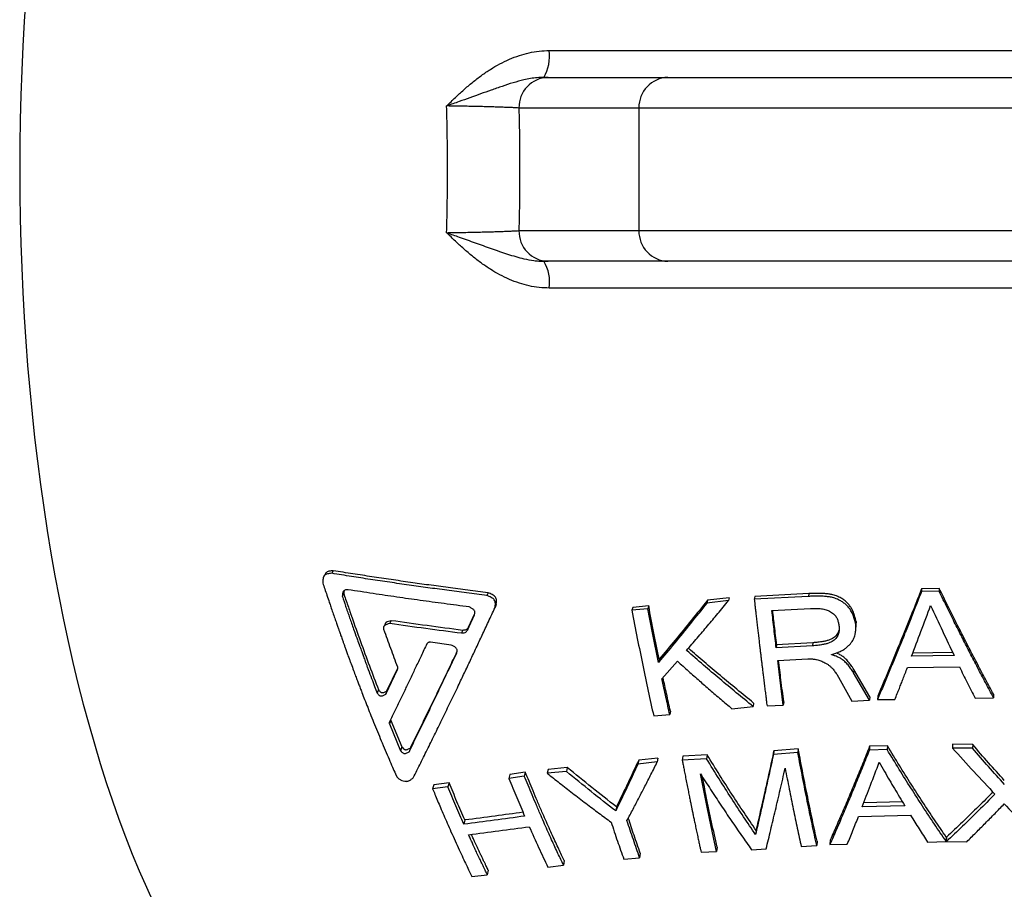
# Model space of a CAD drawing. Units: millimetres. Extents: x 0 to 420, y 0 to 297.
# Drawn here: x 154 to 181, y 97 to 121 of the extents above; entities that cross this region are included whole.
import ezdxf

# ---------------------------------------------------------------- set-up
doc = ezdxf.new("R2010")
doc.units = ezdxf.units.MM

msp = doc.modelspace()

# ---------------------------------------------------------------- linework, layer by layer
at = {"color": 7, "linetype": 'Continuous', "lineweight": 25}
for p, q in [((168.285, 119.981), (192.123, 119.981)), ((168.141, 119.253), (168.251, 119.253)), ((168.251, 119.253), (171.513, 119.253)), ((171.513, 119.253), (188.895, 119.253)), ((170.723, 118.419), (167.461, 118.419)), ((189.685, 118.419), (170.723, 118.419)), ((170.723, 118.419), (170.723, 115.086)), ((167.461, 115.086), (170.723, 115.086)), ((170.723, 115.086), (189.685, 115.086)), ((168.251, 114.253), (168.141, 114.253)), ((171.513, 114.253), (168.251, 114.253)), ((188.895, 114.253), (171.513, 114.253)), ((192.123, 113.524), (168.285, 113.524)), ((162.414, 105.839), (162.374, 105.768)), ((162.699, 105.221), (162.659, 105.146)), ((166.622, 105.242), (166.591, 105.168)), ((175.344, 105.216), (173.872, 105.137)), ((175.344, 105.216), (175.333, 105.141)), ((178.406, 105.347), (178.402, 105.273)), ((178.883, 105.281), (178.402, 105.273)), ((178.886, 105.355), (178.406, 105.347)), ((178.886, 105.355), (178.883, 105.281)), ((166.842, 104.918), (166.812, 104.841)), ((172.589, 105.037), (172.571, 104.961)), ((173.159, 105.025), (172.571, 104.961)), ((173.175, 105.1), (172.589, 105.037)), ((173.175, 105.1), (173.159, 105.025)), ((175.333, 105.141), (173.858, 105.062)), ((173.872, 105.137), (173.858, 105.062)), ((166.061, 104.222), (166.255, 104.638)), ((166.093, 104.303), (166.258, 104.655)), ((170.553, 104.84), (170.531, 104.762)), ((170.967, 104.802), (170.531, 104.762)), ((170.988, 104.88), (170.553, 104.84)), ((170.988, 104.88), (170.967, 104.802)), ((174.336, 104.756), (175.388, 104.814)), ((163.99, 104.489), (163.954, 104.41)), ((176.623, 104.461), (176.615, 104.381)), ((165.935, 104.227), (165.903, 104.146)), ((166.093, 104.303), (166.061, 104.222)), ((165.623, 103.819), (165.055, 103.894)), ((175.449, 103.88), (174.466, 103.827)), ((175.449, 103.88), (175.438, 103.796)), ((174.466, 103.827), (174.454, 103.743)), ((175.438, 103.796), (174.454, 103.743)), ((179.25, 103.617), (178.165, 103.6)), ((171.274, 103.433), (171.255, 103.347)), ((171.348, 102.896), (171.769, 103.379)), ((174.495, 103.399), (175.311, 103.443)), ((175.96, 103.553), (175.958, 103.562)), ((179.29, 103.533), (178.132, 103.514)), ((163.84, 102.48), (164.165, 103.156)), ((163.875, 102.573), (164.172, 103.186)), ((176.563, 103.155), (176.555, 103.067)), ((176.99, 102.32), (176.555, 103.067)), ((176.997, 102.413), (176.563, 103.155)), ((178.022, 103.208), (179.432, 103.23)), ((176.098, 103.022), (176.511, 102.289)), ((163.645, 102.605), (163.609, 102.514)), ((163.875, 102.573), (163.84, 102.48)), ((173.84, 102.242), (173.827, 102.148)), ((174.658, 102.278), (174.647, 102.184)), ((176.511, 102.289), (176.99, 102.32)), ((176.997, 102.413), (176.99, 102.32)), ((177.213, 102.428), (177.206, 102.335)), ((177.206, 102.335), (177.679, 102.337)), ((179.857, 102.373), (180.363, 102.386)), ((180.362, 102.479), (180.363, 102.386)), ((171.58, 102.022), (171.562, 101.927)), ((173.248, 102.088), (173.827, 102.148)), ((174.205, 102.164), (174.647, 102.184)), ((163.977, 101.77), (163.942, 101.673)), ((163.973, 101.791), (163.977, 101.77)), ((163.977, 101.77), (164.279, 101.048)), ((171.124, 101.889), (171.562, 101.927)), ((163.942, 101.673), (164.246, 100.946)), ((164.279, 101.048), (164.246, 100.946)), ((164.51, 101.018), (164.477, 100.916)), ((174.39, 100.946), (174.378, 100.844)), ((175.042, 100.893), (174.378, 100.844)), ((175.053, 100.996), (174.39, 100.946)), ((175.053, 100.996), (175.042, 100.893)), ((176.993, 101.065), (176.987, 100.963)), ((177.469, 100.977), (176.987, 100.963)), ((177.475, 101.078), (176.993, 101.065)), ((177.475, 101.078), (177.469, 100.977)), ((179.249, 101.12), (179.247, 101.018)), ((179.793, 101.011), (179.247, 101.018)), ((179.794, 101.113), (179.249, 101.12)), ((179.794, 101.113), (179.793, 101.011)), ((170.716, 100.686), (170.696, 100.582)), ((171.222, 100.641), (170.696, 100.582)), ((171.241, 100.745), (170.716, 100.686)), ((171.241, 100.745), (171.222, 100.641)), ((171.918, 100.794), (171.901, 100.69)), ((172.563, 100.726), (171.901, 100.69)), ((172.579, 100.83), (171.918, 100.794)), ((172.579, 100.83), (172.563, 100.726)), ((167.634, 100.364), (167.212, 100.301)), ((167.634, 100.364), (167.608, 100.257)), ((168.254, 100.438), (168.229, 100.332)), ((168.752, 100.381), (168.229, 100.332)), ((168.776, 100.487), (168.254, 100.438)), ((168.776, 100.487), (168.752, 100.381)), ((167.212, 100.301), (167.186, 100.194)), ((167.608, 100.257), (167.186, 100.194)), ((165.145, 100.022), (165.114, 99.913)), ((165.533, 99.967), (165.114, 99.913)), ((165.563, 100.076), (165.145, 100.022)), ((165.563, 100.076), (165.533, 99.967)), ((177.884, 99.558), (176.832, 99.53)), ((170.112, 99.42), (170.092, 99.307)), ((177.95, 99.448), (176.788, 99.418)), ((165.994, 99.062), (165.966, 98.947)), ((176.689, 99.153), (178.105, 99.19)), ((173.905, 98.78), (173.893, 98.663)), ((175.563, 98.487), (175.554, 98.368)), ((175.922, 98.515), (175.913, 98.397)), ((178.567, 98.461), (179.073, 98.479)), ((179.075, 98.597), (179.073, 98.479)), ((179.084, 98.595), (179.082, 98.477)), ((172.846, 98.324), (172.832, 98.205)), ((173.784, 98.254), (174.181, 98.278)), ((175.134, 98.338), (175.554, 98.368)), ((175.913, 98.397), (176.386, 98.404)), ((179.082, 98.477), (179.632, 98.47)), ((168.693, 97.957), (168.671, 97.835)), ((170.312, 97.996), (170.742, 98.036)), ((170.76, 98.157), (170.742, 98.036)), ((172.413, 98.185), (172.832, 98.205)), ((166.626, 97.697), (166.601, 97.573)), ((168.249, 97.778), (168.671, 97.835)), ((166.182, 97.525), (166.601, 97.573))]:
    msp.add_line(p, q, dxfattribs=at)
at = {"color": 8, "linetype": 'Continuous', "lineweight": 25, "flags": 128}
msp.add_lwpolyline([(154.057, 121.43), (154.014, 120.768), (153.977, 120.103), (153.947, 119.435), (153.923, 118.766), (153.906, 118.096), (153.896, 117.424), (153.893, 116.753), (153.896, 116.081), (153.906, 115.409), (153.923, 114.739), (153.947, 114.07), (153.977, 113.402), (154.014, 112.737), (154.057, 112.075), (154.108, 111.416), (154.164, 110.761), (154.228, 110.109), (154.297, 109.463), (154.374, 108.821), (154.456, 108.185), (154.545, 107.554), (154.641, 106.93), (154.742, 106.313), (154.85, 105.703), (154.963, 105.1), (155.083, 104.505), (155.209, 103.919), (155.34, 103.342), (155.477, 102.773), (155.62, 102.215), (155.769, 101.666), (155.923, 101.128), (156.082, 100.6), (156.246, 100.083), (156.416, 99.578), (156.59, 99.085), (156.77, 98.603), (156.954, 98.135), (157.143, 97.678), (157.336, 97.235), (157.534, 96.806)], dxfattribs=at)
at = {"color": 7, "linetype": 'Continuous', "lineweight": 25, "flags": 128}
for points in [[(162.2, 105.758), (162.18, 105.722), (162.16, 105.687)], [(163.832, 104.411), (163.814, 104.371), (163.795, 104.331)]]:
    msp.add_lwpolyline(points, dxfattribs=at)
at = {"color": 7, "linetype": 'Continuous', "lineweight": 25}
for centre, radius, start, end in [((167.144, 119.828), 1.151, 330.0275, 7.6497), ((168.274, 118.44), 0.813, 91.5654, 181.4842), ((171.535, 118.44), 0.813, 91.5654, 181.4842), ((168.274, 115.065), 0.813, 178.5158, 268.4346), ((171.535, 115.065), 0.813, 178.5158, 268.4346), ((167.2, 113.688), 1.097, 351.3816, 30.9412)]:
    msp.add_arc(centre, radius, start, end, dxfattribs=at)
for points, knots in [([(165.497, 118.475), (165.498, 118.476), (165.576, 118.553), (165.729, 118.702), (165.961, 118.916), (166.197, 119.118), (166.438, 119.305), (166.684, 119.473), (166.937, 119.62), (167.199, 119.748), (167.467, 119.85), (167.738, 119.924), (168.01, 119.972), (168.194, 119.978), (168.285, 119.981)], [0, 0, 0, 0, 0.001473, 0.100879, 0.196136, 0.29141, 0.386607, 0.476069, 0.565789, 0.655385, 0.744679, 0.829748, 0.915011, 1, 1, 1, 1]), ([(168.141, 119.253), (168.081, 119.251), (167.959, 119.247), (167.778, 119.221), (167.558, 119.176), (167.301, 119.107), (167.005, 119.01), (166.713, 118.907), (166.422, 118.803), (166.132, 118.699), (165.826, 118.59), (165.612, 118.515), (165.499, 118.476), (165.497, 118.475)], [0, 0, 0, 0, 0.069112, 0.138345, 0.207541, 0.323459, 0.439475, 0.555442, 0.663474, 0.771569, 0.87955, 0.998008, 1, 1, 1, 1]), ([(167.461, 118.419), (167.436, 118.421), (167.385, 118.424), (167.287, 118.429), (167.172, 118.434), (167.04, 118.439), (166.894, 118.444), (166.735, 118.449), (166.561, 118.454), (166.379, 118.458), (166.193, 118.463), (166.003, 118.467), (165.804, 118.47), (165.65, 118.473), (165.547, 118.474), (165.513, 118.475), (165.497, 118.475)], [0, 0, 0, 0, 0.080728, 0.161456, 0.244519, 0.327583, 0.408298, 0.489013, 0.572069, 0.655126, 0.731007, 0.806889, 0.884721, 0.962553, 0.98226, 1, 1, 1, 1]), ([(165.497, 115.03), (165.504, 115.316), (165.517, 115.89), (165.522, 116.752), (165.517, 117.615), (165.504, 118.188), (165.497, 118.475)], [0, 0, 0, 0, 0.249802, 0.5, 0.749802, 1, 1, 1, 1]), ([(167.461, 118.419), (167.467, 118.142), (167.477, 117.587), (167.481, 116.753), (167.477, 115.919), (167.467, 115.364), (167.461, 115.086)], [0, 0, 0, 0, 0.249853, 0.5, 0.749853, 1, 1, 1, 1]), ([(165.497, 115.03), (165.513, 115.03), (165.601, 115.031), (165.76, 115.034), (165.971, 115.038), (166.176, 115.042), (166.372, 115.047), (166.556, 115.051), (166.729, 115.056), (166.89, 115.061), (167.037, 115.066), (167.168, 115.071), (167.283, 115.076), (167.383, 115.081), (167.435, 115.084), (167.461, 115.086)], [0, 0, 0, 0, 0.0177403, 0.0983432, 0.1789464, 0.2619049, 0.3448636, 0.4255792, 0.5062949, 0.5893534, 0.6724121, 0.7531412, 0.8338704, 0.9169352, 1, 1, 1, 1]), ([(165.497, 115.03), (165.499, 115.029), (165.612, 114.99), (165.8, 114.924), (166.057, 114.833), (166.276, 114.755), (166.492, 114.677), (166.786, 114.572), (167.079, 114.47), (167.375, 114.378), (167.612, 114.316), (167.822, 114.276), (168.004, 114.256), (168.095, 114.254), (168.141, 114.253)], [0, 0, 0, 0, 0.001992, 0.12045, 0.201082, 0.281894, 0.363175, 0.444583, 0.618158, 0.705249, 0.792465, 0.895771, 0.947802, 1, 1, 1, 1]), ([(168.285, 113.524), (168.194, 113.527), (168.01, 113.533), (167.738, 113.581), (167.467, 113.655), (167.199, 113.757), (166.937, 113.885), (166.684, 114.032), (166.438, 114.2), (166.197, 114.387), (165.961, 114.589), (165.729, 114.803), (165.576, 114.952), (165.498, 115.029), (165.497, 115.03)], [0, 0, 0, 0, 0.084989, 0.170252, 0.255321, 0.344615, 0.434211, 0.523931, 0.613393, 0.70859, 0.803864, 0.899121, 0.998527, 1, 1, 1, 1]), ([(162.374, 105.768), (162.334, 105.764), (162.277, 105.759), (162.209, 105.738), (162.171, 105.709), (162.149, 105.667), (162.133, 105.599), (162.132, 105.542), (162.131, 105.504)], [0, 0, 0, 0, 0.264635, 0.382821, 0.492244, 0.598095, 0.727451, 1, 1, 1, 1]), ([(162.414, 105.839), (162.375, 105.835), (162.318, 105.831), (162.25, 105.808), (162.216, 105.785), (162.206, 105.764), (162.202, 105.757)], [0, 0, 0, 0, 0.4796, 0.693705, 0.891731, 1, 1, 1, 1]), ([(166.591, 105.168), (166.407, 105.191), (166.044, 105.236), (165.507, 105.306), (164.986, 105.377), (164.468, 105.449), (163.949, 105.524), (163.428, 105.602), (162.902, 105.683), (162.553, 105.739), (162.374, 105.768)], [0, 0, 0, 0, 0.130082, 0.256776, 0.38008, 0.499992, 0.624726, 0.749992, 0.871554, 1, 1, 1, 1]), ([(166.622, 105.242), (166.438, 105.265), (166.076, 105.311), (165.54, 105.38), (165.02, 105.45), (164.504, 105.522), (163.985, 105.597), (163.466, 105.674), (162.941, 105.755), (162.593, 105.81), (162.414, 105.839)], [0, 0, 0, 0, 0.130084, 0.256779, 0.380085, 0.5, 0.624729, 0.749998, 0.871556, 1, 1, 1, 1]), ([(162.131, 105.504), (162.149, 105.452), (162.185, 105.341), (162.244, 105.166), (162.299, 105.002), (162.353, 104.845), (162.402, 104.701), (162.453, 104.555), (162.499, 104.423), (162.537, 104.314), (162.568, 104.227), (162.59, 104.164), (162.608, 104.115), (162.626, 104.064), (162.65, 103.994), (162.679, 103.914), (162.71, 103.828), (162.741, 103.741), (162.776, 103.643), (162.815, 103.538), (162.851, 103.438), (162.896, 103.315), (162.948, 103.174), (163.007, 103.017), (163.058, 102.882), (163.103, 102.763), (163.147, 102.647), (163.202, 102.505), (163.27, 102.329), (163.353, 102.119), (163.442, 101.893), (163.54, 101.653), (163.641, 101.405), (163.747, 101.149), (163.852, 100.901), (163.952, 100.666), (164.042, 100.459), (164.099, 100.331), (164.125, 100.271)], [0, 0, 0, 0, 0.027837, 0.059194, 0.094071, 0.116272, 0.144369, 0.17227, 0.196111, 0.216253, 0.232169, 0.243858, 0.251154, 0.259177, 0.271982, 0.289567, 0.303639, 0.31975, 0.337902, 0.358093, 0.378608, 0.393875, 0.427571, 0.45805, 0.482543, 0.504424, 0.525981, 0.548962, 0.586493, 0.62729, 0.671353, 0.718681, 0.769455, 0.818905, 0.872224, 0.920179, 0.962771, 1, 1, 1, 1]), ([(162.82, 105.321), (162.795, 105.321), (162.758, 105.321), (162.715, 105.306), (162.684, 105.275), (162.667, 105.219), (162.662, 105.172), (162.659, 105.146)], [0, 0, 0, 0, 0.253338, 0.364899, 0.473951, 0.71887, 1, 1, 1, 1]), ([(162.71, 105.298), (162.71, 105.298), (162.7, 105.274), (162.699, 105.247), (162.699, 105.221)], [0, 0, 0, 0, 0.028455, 1, 1, 1, 1]), ([(162.699, 105.221), (162.716, 105.169), (162.754, 105.059), (162.81, 104.894), (162.858, 104.756), (162.887, 104.672), (162.898, 104.64), (162.902, 104.63), (162.905, 104.619), (162.909, 104.609), (162.913, 104.599), (162.994, 104.366), (163.155, 103.914), (163.398, 103.252), (163.562, 102.821), (163.645, 102.605)], [0, 0, 0, 0, 0.058111, 0.122415, 0.184125, 0.212797, 0.21662, 0.220459, 0.224314, 0.228185, 0.232073, 0.235975, 0.490705, 0.745381, 1, 1, 1, 1]), ([(166.108, 104.855), (165.881, 104.884), (165.437, 104.942), (164.783, 105.031), (164.139, 105.122), (163.487, 105.219), (163.046, 105.287), (162.82, 105.321)], [0, 0, 0, 0, 0.205789, 0.403857, 0.595437, 0.793154, 1, 1, 1, 1]), ([(166.842, 104.918), (166.847, 104.954), (166.854, 105.007), (166.846, 105.076), (166.824, 105.121), (166.786, 105.159), (166.719, 105.201), (166.661, 105.226), (166.622, 105.242)], [0, 0, 0, 0, 0.2648892, 0.3833892, 0.4931808, 0.5991286, 0.7283812, 1, 1, 1, 1]), ([(176.623, 104.461), (176.618, 104.485), (176.608, 104.527), (176.592, 104.59), (176.574, 104.65), (176.553, 104.711), (176.526, 104.771), (176.489, 104.838), (176.436, 104.912), (176.366, 104.988), (176.284, 105.054), (176.203, 105.104), (176.127, 105.14), (176.06, 105.166), (175.998, 105.184), (175.941, 105.197), (175.889, 105.205), (175.833, 105.212), (175.769, 105.218), (175.694, 105.221), (175.612, 105.222), (175.528, 105.221), (175.44, 105.219), (175.378, 105.217), (175.344, 105.216)], [0, 0, 0, 0, 0.04656, 0.085146, 0.125194, 0.167528, 0.208334, 0.24956, 0.312513, 0.37522, 0.438099, 0.500858, 0.542448, 0.584062, 0.626033, 0.654706, 0.684991, 0.716971, 0.750718, 0.795557, 0.847215, 0.893464, 0.939702, 1, 1, 1, 1]), ([(178.402, 105.273), (178.349, 105.139), (178.245, 104.875), (178.093, 104.491), (177.947, 104.125), (177.802, 103.768), (177.656, 103.412), (177.507, 103.052), (177.357, 102.692), (177.257, 102.455), (177.206, 102.335)], [0, 0, 0, 0, 0.132647, 0.260194, 0.382646, 0.500006, 0.623329, 0.747771, 0.873329, 1, 1, 1, 1]), ([(178.406, 105.347), (178.353, 105.214), (178.25, 104.951), (178.098, 104.57), (177.952, 104.207), (177.807, 103.852), (177.662, 103.498), (177.513, 103.14), (177.363, 102.783), (177.263, 102.547), (177.213, 102.428)], [0, 0, 0, 0, 0.132643, 0.260188, 0.382639, 0.5, 0.623322, 0.747765, 0.873326, 1, 1, 1, 1]), ([(180.363, 102.386), (180.289, 102.523), (180.144, 102.794), (179.93, 103.2), (179.724, 103.598), (179.521, 103.994), (179.317, 104.399), (179.104, 104.828), (178.958, 105.127), (178.883, 105.281)], [0, 0, 0, 0, 0.147617, 0.29143, 0.431426, 0.564917, 0.701268, 0.846292, 1, 1, 1, 1]), ([(180.362, 102.479), (180.289, 102.615), (180.144, 102.884), (179.931, 103.288), (179.725, 103.683), (179.523, 104.076), (179.319, 104.479), (179.106, 104.905), (178.961, 105.202), (178.886, 105.355)], [0, 0, 0, 0, 0.147621, 0.291437, 0.431435, 0.564926, 0.701274, 0.846296, 1, 1, 1, 1]), ([(162.659, 105.146), (162.667, 105.122), (162.686, 105.065), (162.72, 104.966), (162.764, 104.838), (162.811, 104.7), (162.862, 104.555), (162.914, 104.407), (162.978, 104.224), (163.039, 104.053), (163.082, 103.932), (163.099, 103.884), (163.105, 103.869), (163.11, 103.854), (163.116, 103.839), (163.121, 103.823), (163.125, 103.813), (163.127, 103.807), (163.129, 103.803), (163.134, 103.789), (163.145, 103.758), (163.164, 103.706), (163.191, 103.63), (163.228, 103.528), (163.261, 103.438), (163.287, 103.369), (163.301, 103.329), (163.317, 103.288), (163.332, 103.245), (163.349, 103.2), (163.391, 103.087), (163.454, 102.918), (163.535, 102.704), (163.586, 102.574), (163.609, 102.514)], [0, 0, 0, 0, 0.02641, 0.063134, 0.110171, 0.167519, 0.217063, 0.272354, 0.333392, 0.42276, 0.465253, 0.470962, 0.476703, 0.482477, 0.488285, 0.494126, 0.5, 0.500123, 0.50121, 0.504343, 0.516374, 0.536094, 0.563502, 0.603325, 0.652791, 0.66734, 0.68255, 0.698421, 0.714953, 0.732147, 0.750002, 0.845784, 0.929115, 1, 1, 1, 1]), ([(166.812, 104.841), (166.817, 104.878), (166.824, 104.93), (166.816, 105), (166.794, 105.046), (166.756, 105.083), (166.688, 105.126), (166.63, 105.151), (166.591, 105.168)], [0, 0, 0, 0, 0.265252, 0.383927, 0.493831, 0.599782, 0.728866, 1, 1, 1, 1]), ([(172.571, 104.961), (172.422, 104.776), (172.126, 104.407), (171.687, 103.869), (171.398, 103.52), (171.255, 103.347)], [0, 0, 0, 0, 0.338404, 0.671739, 1, 1, 1, 1]), ([(172.589, 105.037), (172.44, 104.853), (172.144, 104.487), (171.706, 103.952), (171.417, 103.605), (171.274, 103.433)], [0, 0, 0, 0, 0.3383972, 0.6717316, 1, 1, 1, 1]), ([(172.019, 103.671), (172.115, 103.783), (172.304, 104.005), (172.587, 104.339), (172.871, 104.677), (173.061, 104.907), (173.159, 105.025)], [0, 0, 0, 0, 0.2534715, 0.4999917, 0.7428788, 1, 1, 1, 1]), ([(173.858, 105.062), (173.86, 105.041), (173.866, 104.993), (173.875, 104.91), (173.886, 104.807), (173.9, 104.683), (173.917, 104.54), (173.934, 104.386), (173.952, 104.235), (173.969, 104.087), (173.986, 103.944), (174.003, 103.804), (174.018, 103.678), (174.032, 103.559), (174.045, 103.446), (174.059, 103.331), (174.074, 103.214), (174.089, 103.088), (174.106, 102.95), (174.124, 102.8), (174.144, 102.641), (174.163, 102.489), (174.18, 102.356), (174.193, 102.251), (174.201, 102.19), (174.205, 102.164)], [0, 0, 0, 0, 0.020751, 0.048369, 0.082854, 0.124207, 0.172428, 0.227515, 0.279967, 0.32547, 0.378335, 0.426368, 0.469567, 0.508326, 0.549358, 0.587006, 0.627797, 0.671729, 0.718802, 0.772906, 0.829586, 0.887162, 0.934757, 0.972369, 1, 1, 1, 1]), ([(176.615, 104.381), (176.61, 104.405), (176.6, 104.448), (176.584, 104.511), (176.566, 104.571), (176.545, 104.632), (176.518, 104.693), (176.481, 104.761), (176.428, 104.835), (176.357, 104.911), (176.275, 104.978), (176.194, 105.029), (176.118, 105.065), (176.051, 105.091), (175.988, 105.109), (175.931, 105.122), (175.879, 105.13), (175.823, 105.137), (175.759, 105.143), (175.684, 105.146), (175.601, 105.147), (175.518, 105.146), (175.429, 105.144), (175.368, 105.142), (175.333, 105.141)], [0, 0, 0, 0, 0.0466778, 0.0853585, 0.1254958, 0.1679305, 0.2088222, 0.2501185, 0.3131693, 0.3759279, 0.4388342, 0.5015724, 0.5431418, 0.5847147, 0.6266277, 0.6552678, 0.6855099, 0.7174383, 0.7511242, 0.795901, 0.847471, 0.8936426, 0.9398075, 1, 1, 1, 1]), ([(164.588, 100.21), (164.656, 100.344), (164.79, 100.611), (164.991, 101.016), (165.192, 101.424), (165.395, 101.841), (165.603, 102.271), (165.798, 102.679), (165.979, 103.058), (166.142, 103.403), (166.303, 103.745), (166.465, 104.094), (166.635, 104.458), (166.752, 104.711), (166.812, 104.841)], [0, 0, 0, 0, 0.094808, 0.187853, 0.279034, 0.371072, 0.465606, 0.560742, 0.634358, 0.70725, 0.77749, 0.847593, 0.921761, 1, 1, 1, 1]), ([(166.255, 104.638), (166.261, 104.66), (166.269, 104.693), (166.261, 104.737), (166.236, 104.777), (166.182, 104.816), (166.133, 104.842), (166.108, 104.855)], [0, 0, 0, 0, 0.2539447, 0.3660151, 0.4755196, 0.7202298, 1, 1, 1, 1]), ([(170.531, 104.762), (170.58, 104.507), (170.677, 104.002), (170.826, 103.27), (170.974, 102.565), (171.074, 102.113), (171.124, 101.889)], [0, 0, 0, 0, 0.257811, 0.510415, 0.757811, 1, 1, 1, 1]), ([(171.255, 103.347), (171.206, 103.584), (171.109, 104.062), (171.015, 104.554), (170.967, 104.802)], [0, 0, 0, 0, 0.4946661, 1, 1, 1, 1]), ([(171.274, 103.433), (171.226, 103.669), (171.129, 104.144), (171.035, 104.633), (170.988, 104.88)], [0, 0, 0, 0, 0.4946663, 1, 1, 1, 1]), ([(174.454, 103.743), (174.434, 103.911), (174.395, 104.245), (174.356, 104.586), (174.336, 104.756)], [0, 0, 0, 0, 0.5, 1, 1, 1, 1]), ([(174.466, 103.827), (174.447, 103.994), (174.411, 104.301), (174.375, 104.614), (174.358, 104.758)], [0, 0, 0, 0, 0.540679, 1, 1, 1, 1]), ([(175.388, 104.814), (175.409, 104.815), (175.446, 104.815), (175.499, 104.816), (175.549, 104.816), (175.598, 104.814), (175.654, 104.809), (175.714, 104.801), (175.778, 104.787), (175.84, 104.767), (175.9, 104.74), (175.957, 104.708), (176.008, 104.669), (176.053, 104.625), (176.085, 104.58), (176.108, 104.536), (176.125, 104.492), (176.139, 104.447), (176.15, 104.4), (176.157, 104.369), (176.16, 104.352)], [0, 0, 0, 0, 0.059866, 0.10611, 0.151096, 0.201728, 0.248025, 0.312011, 0.372236, 0.435866, 0.498239, 0.562707, 0.625217, 0.688118, 0.748908, 0.794664, 0.845291, 0.896109, 0.945285, 1, 1, 1, 1]), ([(178.132, 103.514), (178.218, 103.738), (178.39, 104.192), (178.563, 104.658), (178.651, 104.894)], [0, 0, 0, 0, 0.493827, 1, 1, 1, 1]), ([(178.651, 104.894), (178.759, 104.661), (178.971, 104.202), (179.184, 103.754), (179.29, 103.533)], [0, 0, 0, 0, 0.505145, 1, 1, 1, 1]), ([(163.794, 104.237), (163.79, 104.26), (163.785, 104.294), (163.795, 104.335), (163.823, 104.367), (163.879, 104.391), (163.928, 104.403), (163.954, 104.41)], [0, 0, 0, 0, 0.254467, 0.366459, 0.475634, 0.71997, 1, 1, 1, 1]), ([(163.832, 104.411), (163.833, 104.412), (163.836, 104.423), (163.86, 104.447), (163.914, 104.471), (163.964, 104.483), (163.99, 104.489)], [0, 0, 0, 0, 0.023038, 0.19114, 0.567918, 1, 1, 1, 1]), ([(163.954, 104.41), (164.279, 104.364), (164.927, 104.273), (165.578, 104.188), (165.903, 104.146)], [0, 0, 0, 0, 0.500882, 1, 1, 1, 1]), ([(163.99, 104.489), (164.314, 104.444), (164.961, 104.354), (165.611, 104.269), (165.935, 104.227)], [0, 0, 0, 0, 0.500879, 1, 1, 1, 1]), ([(175.958, 103.562), (175.979, 103.568), (176.019, 103.58), (176.079, 103.599), (176.137, 103.62), (176.192, 103.643), (176.258, 103.675), (176.33, 103.721), (176.406, 103.783), (176.485, 103.866), (176.543, 103.952), (176.581, 104.038), (176.599, 104.098), (176.609, 104.156), (176.614, 104.21), (176.616, 104.266), (176.617, 104.323), (176.616, 104.361), (176.615, 104.381)], [0, 0, 0, 0, 0.053165, 0.101494, 0.151458, 0.201948, 0.248703, 0.331478, 0.415357, 0.499294, 0.627098, 0.688661, 0.749566, 0.79579, 0.846671, 0.897334, 0.946058, 1, 1, 1, 1]), ([(176.619, 104.268), (176.62, 104.275), (176.623, 104.302), (176.624, 104.347), (176.625, 104.403), (176.624, 104.441), (176.623, 104.461)], [0, 0, 0, 0, 0.123788, 0.413276, 0.691735, 1, 1, 1, 1]), ([(164.166, 103.216), (164.104, 103.385), (163.979, 103.721), (163.856, 104.065), (163.794, 104.237)], [0, 0, 0, 0, 0.499958, 1, 1, 1, 1]), ([(165.903, 104.146), (165.92, 104.146), (165.953, 104.147), (166.001, 104.157), (166.035, 104.186), (166.052, 104.21), (166.061, 104.222)], [0, 0, 0, 0, 0.258226, 0.499586, 0.74119, 1, 1, 1, 1]), ([(165.935, 104.227), (165.952, 104.228), (165.985, 104.228), (166.032, 104.238), (166.067, 104.268), (166.084, 104.291), (166.093, 104.303)], [0, 0, 0, 0, 0.258513, 0.50007, 0.741555, 1, 1, 1, 1]), ([(176.16, 104.352), (176.161, 104.334), (176.163, 104.3), (176.165, 104.249), (176.162, 104.199), (176.155, 104.152), (176.141, 104.101), (176.115, 104.05), (176.076, 103.999), (176.029, 103.953), (175.969, 103.91), (175.895, 103.875), (175.807, 103.847), (175.725, 103.83), (175.647, 103.818), (175.582, 103.81), (175.511, 103.803), (175.465, 103.799), (175.438, 103.796)], [0, 0, 0, 0, 0.054427, 0.103374, 0.153936, 0.204431, 0.250345, 0.311801, 0.375731, 0.43918, 0.502511, 0.583613, 0.66551, 0.752008, 0.810812, 0.87622, 0.928244, 1, 1, 1, 1]), ([(176.163, 104.234), (176.163, 104.233), (176.161, 104.217), (176.149, 104.183), (176.124, 104.132), (176.086, 104.081), (176.038, 104.035), (175.978, 103.993), (175.904, 103.958), (175.817, 103.93), (175.734, 103.913), (175.657, 103.901), (175.592, 103.893), (175.521, 103.886), (175.475, 103.882), (175.449, 103.88)], [0, 0, 0, 0, 0.002641, 0.060046, 0.136916, 0.216928, 0.296389, 0.375752, 0.477451, 0.580197, 0.688743, 0.762545, 0.844638, 0.909935, 1, 1, 1, 1]), ([(176.612, 104.186), (176.613, 104.199), (176.616, 104.226), (176.618, 104.254), (176.62, 104.268)], [0, 0, 0, 0, 0.499996, 1, 1, 1, 1]), ([(164.957, 103.848), (164.905, 103.738), (164.804, 103.524), (164.656, 103.212), (164.513, 102.913), (164.373, 102.62), (164.231, 102.325), (164.087, 102.028), (163.991, 101.83), (163.943, 101.73)], [0, 0, 0, 0, 0.150447, 0.29482, 0.433128, 0.569547, 0.710514, 0.854002, 1, 1, 1, 1]), ([(165.055, 103.894), (165.045, 103.894), (165.024, 103.894), (164.995, 103.888), (164.973, 103.87), (164.963, 103.855), (164.957, 103.848)], [0, 0, 0, 0, 0.258232, 0.499594, 0.741194, 1, 1, 1, 1]), ([(164.477, 100.916), (164.548, 101.059), (164.688, 101.346), (164.901, 101.784), (165.113, 102.222), (165.327, 102.667), (165.545, 103.126), (165.696, 103.444), (165.773, 103.607)], [0, 0, 0, 0, 0.167486, 0.334152, 0.499987, 0.659579, 0.826246, 1, 1, 1, 1]), ([(164.51, 101.018), (164.58, 101.16), (164.721, 101.445), (164.934, 101.881), (165.145, 102.316), (165.359, 102.758), (165.568, 103.194), (165.709, 103.491), (165.777, 103.632)], [0, 0, 0, 0, 0.171135, 0.341429, 0.510871, 0.673932, 0.844218, 1, 1, 1, 1]), ([(165.773, 103.607), (165.778, 103.629), (165.786, 103.66), (165.778, 103.704), (165.752, 103.743), (165.698, 103.781), (165.649, 103.806), (165.623, 103.819)], [0, 0, 0, 0, 0.253933, 0.366028, 0.475564, 0.720284, 1, 1, 1, 1]), ([(173.827, 102.148), (173.674, 102.272), (173.371, 102.52), (172.922, 102.895), (172.472, 103.277), (172.172, 103.538), (172.019, 103.671)], [0, 0, 0, 0, 0.252338, 0.4999868, 0.7437873, 1, 1, 1, 1]), ([(173.84, 102.242), (173.688, 102.366), (173.386, 102.612), (172.938, 102.984), (172.499, 103.355), (172.211, 103.605), (172.068, 103.729)], [0, 0, 0, 0, 0.256799, 0.508827, 0.756925, 1, 1, 1, 1]), ([(176.563, 103.155), (176.55, 103.175), (176.527, 103.21), (176.491, 103.262), (176.455, 103.312), (176.415, 103.363), (176.372, 103.411), (176.318, 103.464), (176.251, 103.519), (176.179, 103.561), (176.122, 103.586), (176.095, 103.596), (176.083, 103.601)], [0, 0, 0, 0, 0.108865, 0.198595, 0.29224, 0.39664, 0.493965, 0.584583, 0.736119, 0.87667, 0.945151, 1, 1, 1, 1]), ([(171.769, 103.379), (171.87, 103.288), (172.069, 103.11), (172.363, 102.85), (172.654, 102.596), (172.948, 102.342), (173.148, 102.173), (173.248, 102.088)], [0, 0, 0, 0, 0.206562, 0.404376, 0.597701, 0.796547, 1, 1, 1, 1]), ([(174.647, 102.184), (174.621, 102.382), (174.57, 102.782), (174.52, 103.192), (174.495, 103.399)], [0, 0, 0, 0, 0.495841, 1, 1, 1, 1]), ([(174.658, 102.278), (174.633, 102.475), (174.586, 102.844), (174.539, 103.223), (174.518, 103.401)], [0, 0, 0, 0, 0.533004, 1, 1, 1, 1]), ([(175.311, 103.443), (175.33, 103.442), (175.365, 103.442), (175.414, 103.441), (175.46, 103.438), (175.506, 103.432), (175.578, 103.42), (175.67, 103.391), (175.768, 103.346), (175.847, 103.298), (175.909, 103.251), (175.959, 103.204), (176, 103.157), (176.032, 103.116), (176.065, 103.07), (176.086, 103.04), (176.098, 103.022)], [0, 0, 0, 0, 0.060314, 0.106927, 0.151792, 0.202291, 0.249149, 0.373867, 0.499624, 0.584934, 0.66794, 0.749669, 0.808362, 0.874294, 0.926355, 1, 1, 1, 1]), ([(176.555, 103.067), (176.542, 103.086), (176.519, 103.122), (176.483, 103.174), (176.447, 103.225), (176.407, 103.276), (176.364, 103.324), (176.31, 103.378), (176.242, 103.433), (176.17, 103.475), (176.108, 103.503), (176.063, 103.52), (176.012, 103.537), (175.979, 103.547), (175.96, 103.553)], [0, 0, 0, 0, 0.093245, 0.170088, 0.250263, 0.339654, 0.422959, 0.500492, 0.63012, 0.750242, 0.80877, 0.874559, 0.926499, 1, 1, 1, 1]), ([(164.165, 103.156), (164.168, 103.166), (164.175, 103.185), (164.169, 103.206), (164.166, 103.216)], [0, 0, 0, 0, 0.499877, 1, 1, 1, 1]), ([(177.679, 102.337), (177.701, 102.391), (177.741, 102.491), (177.798, 102.635), (177.851, 102.769), (177.904, 102.903), (177.96, 103.049), (178, 103.153), (178.022, 103.208)], [0, 0, 0, 0, 0.18539, 0.352059, 0.499996, 0.646379, 0.813044, 1, 1, 1, 1]), ([(179.432, 103.23), (179.503, 103.085), (179.645, 102.796), (179.787, 102.513), (179.857, 102.373)], [0, 0, 0, 0, 0.50261, 1, 1, 1, 1]), ([(171.562, 101.927), (171.526, 102.086), (171.454, 102.405), (171.384, 102.732), (171.348, 102.896)], [0, 0, 0, 0, 0.497492, 1, 1, 1, 1]), ([(171.58, 102.022), (171.544, 102.18), (171.476, 102.48), (171.41, 102.786), (171.379, 102.931)], [0, 0, 0, 0, 0.5267651, 1, 1, 1, 1]), ([(163.609, 102.514), (163.624, 102.494), (163.645, 102.467), (163.678, 102.442), (163.697, 102.435), (163.717, 102.432), (163.744, 102.435), (163.787, 102.451), (163.818, 102.468), (163.84, 102.48)], [0, 0, 0, 0, 0.2655458, 0.3758547, 0.4254478, 0.4764913, 0.5791056, 0.71145, 1, 1, 1, 1]), ([(163.645, 102.605), (163.659, 102.586), (163.68, 102.559), (163.713, 102.534), (163.733, 102.527), (163.752, 102.524), (163.779, 102.527), (163.823, 102.543), (163.854, 102.56), (163.875, 102.573)], [0, 0, 0, 0, 0.2650986, 0.3753517, 0.4249803, 0.4760911, 0.5788497, 0.7113213, 1, 1, 1, 1]), ([(163.943, 101.73), (163.94, 101.721), (163.933, 101.703), (163.939, 101.683), (163.942, 101.673)], [0, 0, 0, 0, 0.499868, 1, 1, 1, 1]), ([(164.246, 100.946), (164.261, 100.928), (164.282, 100.902), (164.316, 100.879), (164.336, 100.872), (164.355, 100.869), (164.382, 100.872), (164.425, 100.887), (164.456, 100.904), (164.477, 100.916)], [0, 0, 0, 0, 0.265463, 0.375782, 0.425396, 0.476482, 0.579156, 0.711517, 1, 1, 1, 1]), ([(164.279, 101.048), (164.294, 101.03), (164.315, 101.005), (164.349, 100.981), (164.369, 100.974), (164.388, 100.972), (164.415, 100.975), (164.458, 100.99), (164.489, 101.006), (164.51, 101.018)], [0, 0, 0, 0, 0.265011, 0.375275, 0.424926, 0.476081, 0.578901, 0.71139, 1, 1, 1, 1]), ([(174.39, 100.946), (174.348, 100.754), (174.264, 100.372), (174.141, 99.82), (174.022, 99.289), (173.944, 98.949), (173.905, 98.78)], [0, 0, 0, 0, 0.255694, 0.507592, 0.755695, 1, 1, 1, 1]), ([(175.554, 98.368), (175.512, 98.562), (175.426, 98.955), (175.298, 99.573), (175.17, 100.217), (175.085, 100.667), (175.042, 100.893)], [0, 0, 0, 0, 0.243378, 0.491171, 0.743378, 1, 1, 1, 1]), ([(175.563, 98.487), (175.521, 98.68), (175.435, 99.07), (175.308, 99.683), (175.18, 100.324), (175.095, 100.771), (175.053, 100.996)], [0, 0, 0, 0, 0.243378, 0.491171, 0.743379, 1, 1, 1, 1]), ([(176.987, 100.963), (176.925, 100.809), (176.803, 100.504), (176.624, 100.064), (176.446, 99.634), (176.268, 99.214), (176.09, 98.798), (175.972, 98.53), (175.913, 98.397)], [0, 0, 0, 0, 0.171461, 0.338129, 0.500008, 0.668031, 0.834696, 1, 1, 1, 1]), ([(176.993, 101.065), (176.932, 100.912), (176.81, 100.609), (176.631, 100.171), (176.453, 99.745), (176.276, 99.327), (176.098, 98.914), (175.98, 98.648), (175.922, 98.515)], [0, 0, 0, 0, 0.171456, 0.338121, 0.500001, 0.668024, 0.834691, 1, 1, 1, 1]), ([(179.073, 98.479), (178.966, 98.636), (178.751, 98.95), (178.432, 99.435), (178.113, 99.931), (177.793, 100.442), (177.578, 100.796), (177.469, 100.977)], [0, 0, 0, 0, 0.199384, 0.399584, 0.59617, 0.794261, 1, 1, 1, 1]), ([(179.075, 98.597), (178.968, 98.753), (178.754, 99.065), (178.435, 99.547), (178.118, 100.039), (177.798, 100.547), (177.584, 100.899), (177.475, 101.078)], [0, 0, 0, 0, 0.1993899, 0.3995943, 0.5961801, 0.7942669, 1, 1, 1, 1]), ([(179.247, 101.018), (179.44, 100.803), (179.824, 100.375), (180.209, 99.967), (180.399, 99.764)], [0, 0, 0, 0, 0.504149, 1, 1, 1, 1]), ([(180.654, 100.029), (180.512, 100.189), (180.225, 100.511), (179.938, 100.844), (179.793, 101.011)], [0, 0, 0, 0, 0.496734, 1, 1, 1, 1]), ([(180.653, 100.137), (180.511, 100.296), (180.225, 100.615), (179.938, 100.946), (179.794, 101.113)], [0, 0, 0, 0, 0.49674, 1, 1, 1, 1]), ([(170.716, 100.686), (170.673, 100.596), (170.591, 100.42), (170.471, 100.165), (170.353, 99.918), (170.234, 99.67), (170.153, 99.504), (170.112, 99.42)], [0, 0, 0, 0, 0.208573, 0.405712, 0.596324, 0.79449, 1, 1, 1, 1]), ([(170.398, 99.044), (170.454, 99.149), (170.564, 99.356), (170.727, 99.668), (170.888, 99.981), (171.053, 100.303), (171.165, 100.527), (171.222, 100.641)], [0, 0, 0, 0, 0.2044007, 0.4029321, 0.5944712, 0.7917089, 1, 1, 1, 1]), ([(171.901, 100.69), (171.907, 100.656), (171.921, 100.582), (171.944, 100.461), (171.971, 100.322), (172.001, 100.165), (172.034, 100), (172.065, 99.841), (172.093, 99.7), (172.118, 99.579), (172.139, 99.475), (172.159, 99.378), (172.179, 99.28), (172.202, 99.169), (172.228, 99.045), (172.257, 98.906), (172.288, 98.759), (172.319, 98.614), (172.347, 98.481), (172.372, 98.367), (172.394, 98.27), (172.407, 98.211), (172.413, 98.185)], [0, 0, 0, 0, 0.038453, 0.08422, 0.137301, 0.197695, 0.265027, 0.329441, 0.383519, 0.431138, 0.472298, 0.507648, 0.54634, 0.590843, 0.641155, 0.697276, 0.759584, 0.8225, 0.877287, 0.925133, 0.966037, 1, 1, 1, 1]), ([(173.893, 98.663), (173.784, 98.824), (173.564, 99.149), (173.233, 99.655), (172.899, 100.18), (172.675, 100.543), (172.563, 100.726)], [0, 0, 0, 0, 0.24457, 0.492762, 0.744572, 1, 1, 1, 1]), ([(173.905, 98.78), (173.796, 98.94), (173.577, 99.262), (173.247, 99.765), (172.913, 100.287), (172.691, 100.648), (172.579, 100.83)], [0, 0, 0, 0, 0.2445756, 0.4927685, 0.7445773, 1, 1, 1, 1]), ([(174.378, 100.844), (174.336, 100.65), (174.252, 100.266), (174.129, 99.71), (174.009, 99.175), (173.932, 98.833), (173.893, 98.663)], [0, 0, 0, 0, 0.255696, 0.507595, 0.755697, 1, 1, 1, 1]), ([(176.788, 99.418), (176.865, 99.614), (177.019, 100.01), (177.174, 100.423), (177.252, 100.631)], [0, 0, 0, 0, 0.495941, 1, 1, 1, 1]), ([(177.252, 100.631), (177.3, 100.547), (177.394, 100.384), (177.532, 100.146), (177.669, 99.914), (177.808, 99.682), (177.903, 99.527), (177.95, 99.448)], [0, 0, 0, 0, 0.207425, 0.404951, 0.59699, 0.795483, 1, 1, 1, 1]), ([(168.693, 97.957), (168.669, 98.007), (168.619, 98.112), (168.542, 98.276), (168.46, 98.454), (168.372, 98.645), (168.279, 98.85), (168.184, 99.065), (168.077, 99.308), (167.964, 99.57), (167.847, 99.846), (167.738, 100.109), (167.668, 100.281), (167.634, 100.364)], [0, 0, 0, 0, 0.066691, 0.13845, 0.215278, 0.297178, 0.38415, 0.476197, 0.567352, 0.685624, 0.797158, 0.901951, 1, 1, 1, 1]), ([(170.092, 99.307), (169.869, 99.481), (169.422, 99.831), (168.977, 100.197), (168.752, 100.381)], [0, 0, 0, 0, 0.4962809, 1, 1, 1, 1]), ([(170.112, 99.42), (169.89, 99.593), (169.443, 99.941), (168.999, 100.304), (168.776, 100.487)], [0, 0, 0, 0, 0.49629, 1, 1, 1, 1]), ([(170.696, 100.582), (170.654, 100.491), (170.572, 100.314), (170.451, 100.058), (170.333, 99.809), (170.214, 99.559), (170.133, 99.392), (170.092, 99.307)], [0, 0, 0, 0, 0.20858, 0.405721, 0.596332, 0.794497, 1, 1, 1, 1]), ([(174.181, 98.278), (174.222, 98.448), (174.305, 98.79), (174.433, 99.327), (174.563, 99.885), (174.652, 100.272), (174.697, 100.467)], [0, 0, 0, 0, 0.244331, 0.492442, 0.744332, 1, 1, 1, 1]), ([(174.697, 100.467), (174.733, 100.278), (174.806, 99.903), (174.915, 99.361), (175.024, 98.838), (175.098, 98.504), (175.134, 98.338)], [0, 0, 0, 0, 0.255582, 0.507442, 0.755582, 1, 1, 1, 1]), ([(164.125, 100.271), (164.129, 100.264), (164.136, 100.252), (164.147, 100.234), (164.169, 100.205), (164.212, 100.167), (164.28, 100.132), (164.344, 100.115), (164.393, 100.111), (164.426, 100.114), (164.458, 100.122), (164.489, 100.136), (164.521, 100.155), (164.555, 100.181), (164.576, 100.199), (164.588, 100.21)], [0, 0, 0, 0, 0.045276, 0.082975, 0.122198, 0.247401, 0.37761, 0.505192, 0.565992, 0.624608, 0.680943, 0.742584, 0.822266, 0.902158, 1, 1, 1, 1]), ([(167.186, 100.194), (167.258, 100.019), (167.4, 99.67), (167.545, 99.334), (167.617, 99.168)], [0, 0, 0, 0, 0.504447, 1, 1, 1, 1]), ([(168.671, 97.835), (168.647, 97.886), (168.597, 97.991), (168.52, 98.156), (168.437, 98.335), (168.349, 98.527), (168.256, 98.734), (168.16, 98.95), (168.053, 99.195), (167.94, 99.458), (167.823, 99.736), (167.713, 100.001), (167.642, 100.174), (167.608, 100.257)], [0, 0, 0, 0, 0.066691, 0.13845, 0.215278, 0.297178, 0.38415, 0.476196, 0.567352, 0.685624, 0.797158, 0.901951, 1, 1, 1, 1]), ([(168.229, 100.332), (168.342, 100.244), (168.57, 100.062), (168.921, 99.79), (169.277, 99.517), (169.627, 99.253), (169.856, 99.084), (169.967, 99.002)], [0, 0, 0, 0, 0.1942607, 0.396187, 0.6061564, 0.8092123, 1, 1, 1, 1]), ([(172.395, 100.319), (172.487, 100.175), (172.671, 99.887), (172.95, 99.463), (173.23, 99.047), (173.508, 98.643), (173.693, 98.382), (173.784, 98.254)], [0, 0, 0, 0, 0.200724, 0.400487, 0.603182, 0.804765, 1, 1, 1, 1]), ([(172.832, 98.205), (172.783, 98.43), (172.684, 98.88), (172.538, 99.586), (172.443, 100.075), (172.395, 100.319)], [0, 0, 0, 0, 0.333316, 0.66665, 1, 1, 1, 1]), ([(172.846, 98.324), (172.797, 98.548), (172.699, 98.996), (172.566, 99.635), (172.483, 100.057), (172.448, 100.236)], [0, 0, 0, 0, 0.365123, 0.730264, 1, 1, 1, 1]), ([(165.114, 99.913), (165.136, 99.861), (165.181, 99.751), (165.253, 99.579), (165.332, 99.391), (165.42, 99.187), (165.515, 98.969), (165.617, 98.736), (165.726, 98.495), (165.834, 98.257), (165.937, 98.037), (166.028, 97.844), (166.109, 97.676), (166.159, 97.573), (166.182, 97.525)], [0, 0, 0, 0, 0.0616612, 0.1303108, 0.2059474, 0.2885695, 0.3781755, 0.4747634, 0.5776584, 0.6828416, 0.7776649, 0.8621308, 0.9362418, 1, 1, 1, 1]), ([(165.966, 98.947), (165.893, 99.113), (165.748, 99.447), (165.605, 99.793), (165.533, 99.967)], [0, 0, 0, 0, 0.496388, 1, 1, 1, 1]), ([(165.994, 99.062), (165.922, 99.226), (165.776, 99.558), (165.634, 99.902), (165.563, 100.076)], [0, 0, 0, 0, 0.496389, 1, 1, 1, 1]), ([(180.346, 99.821), (180.216, 99.691), (179.939, 99.414), (179.519, 99.006), (179.229, 98.732), (179.084, 98.595)], [0, 0, 0, 0, 0.309595, 0.656872, 1, 1, 1, 1]), ([(180.399, 99.764), (180.251, 99.615), (179.956, 99.319), (179.517, 98.89), (179.227, 98.615), (179.082, 98.477)], [0, 0, 0, 0, 0.337325, 0.670659, 1, 1, 1, 1]), ([(179.632, 98.47), (179.714, 98.552), (179.884, 98.719), (180.14, 98.977), (180.398, 99.238), (180.568, 99.414), (180.652, 99.501)], [0, 0, 0, 0, 0.243494, 0.499992, 0.753688, 1, 1, 1, 1]), ([(180.652, 99.501), (180.817, 99.323), (181.147, 98.968), (181.475, 98.63), (181.639, 98.461)], [0, 0, 0, 0, 0.50353, 1, 1, 1, 1]), ([(167.617, 99.168), (167.341, 99.129), (166.79, 99.052), (166.24, 98.982), (165.966, 98.947)], [0, 0, 0, 0, 0.5005892, 1, 1, 1, 1]), ([(167.573, 99.272), (167.32, 99.237), (166.793, 99.163), (166.268, 99.097), (165.994, 99.062)], [0, 0, 0, 0, 0.478708, 1, 1, 1, 1]), ([(170.742, 98.036), (170.685, 98.199), (170.57, 98.528), (170.456, 98.871), (170.398, 99.044)], [0, 0, 0, 0, 0.49525, 1, 1, 1, 1]), ([(170.76, 98.157), (170.703, 98.319), (170.594, 98.63), (170.485, 98.955), (170.434, 99.111)], [0, 0, 0, 0, 0.519668, 1, 1, 1, 1]), ([(176.386, 98.404), (176.436, 98.526), (176.537, 98.772), (176.638, 99.025), (176.689, 99.153)], [0, 0, 0, 0, 0.4973693, 1, 1, 1, 1]), ([(178.105, 99.19), (178.183, 99.066), (178.337, 98.819), (178.491, 98.58), (178.567, 98.461)], [0, 0, 0, 0, 0.502654, 1, 1, 1, 1]), ([(166.093, 98.662), (166.367, 98.696), (166.916, 98.766), (167.467, 98.841), (167.743, 98.879)], [0, 0, 0, 0, 0.4993649, 1, 1, 1, 1]), ([(167.743, 98.879), (167.827, 98.69), (167.994, 98.314), (168.165, 97.955), (168.249, 97.778)], [0, 0, 0, 0, 0.503987, 1, 1, 1, 1]), ([(169.967, 99.002), (170.024, 98.829), (170.138, 98.487), (170.254, 98.159), (170.312, 97.996)], [0, 0, 0, 0, 0.503642, 1, 1, 1, 1]), ([(166.601, 97.573), (166.597, 97.582), (166.585, 97.606), (166.565, 97.648), (166.538, 97.705), (166.504, 97.775), (166.47, 97.848), (166.432, 97.927), (166.395, 98.006), (166.357, 98.087), (166.323, 98.16), (166.291, 98.23), (166.257, 98.303), (166.218, 98.388), (166.178, 98.476), (166.141, 98.557), (166.114, 98.616), (166.099, 98.649), (166.093, 98.662)], [0, 0, 0, 0, 0.026264, 0.066276, 0.120037, 0.187548, 0.263762, 0.324167, 0.409266, 0.482358, 0.549354, 0.608265, 0.674553, 0.748219, 0.839781, 0.912541, 0.965948, 1, 1, 1, 1]), ([(166.626, 97.697), (166.622, 97.706), (166.611, 97.729), (166.59, 97.771), (166.563, 97.828), (166.53, 97.897), (166.495, 97.97), (166.458, 98.049), (166.421, 98.127), (166.383, 98.208), (166.35, 98.28), (166.317, 98.349), (166.284, 98.422), (166.245, 98.506), (166.206, 98.59), (166.18, 98.648), (166.169, 98.671)], [0, 0, 0, 0, 0.029057, 0.073326, 0.132808, 0.207504, 0.291832, 0.358675, 0.452843, 0.53372, 0.607855, 0.673045, 0.746398, 0.827916, 0.929203, 1, 1, 1, 1])]:
    msp.add_open_spline(points, degree=3, knots=knots, dxfattribs=at)

doc.saveas('drawing.dxf')
